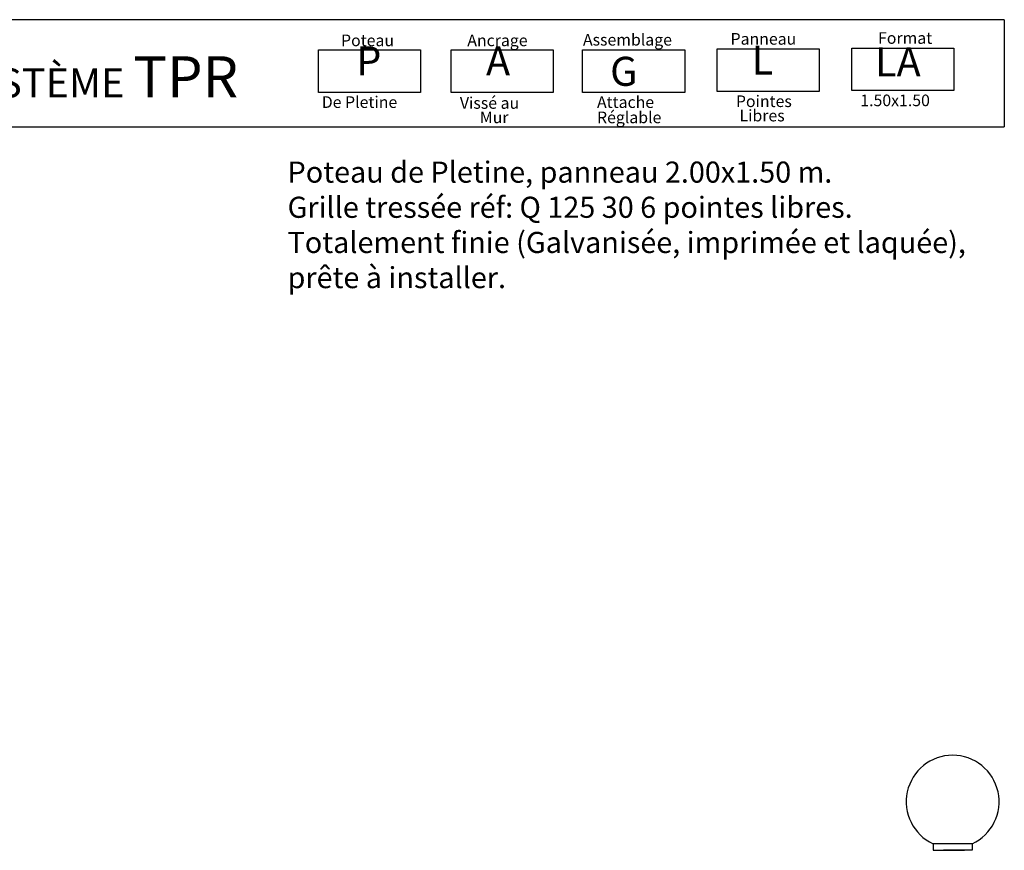
# Model space of a CAD drawing. Units: millimetres. Extents: x 223.6 to 238.9, y 154.4 to 164.4.
# Drawn here: x 232.5 to 238.3, y 159.4 to 164.3 of the extents above; entities that cross this region are included whole.
import ezdxf

# ---------------------------------------------------------------- set-up
doc = ezdxf.new("R2010")
doc.units = ezdxf.units.MM
doc.header["$LTSCALE"] = 0.005
doc.layers.add('CAJETIN', color=7, linetype='Continuous')
doc.layers.add('OBJETOS', color=7, linetype='Continuous')
doc.styles.add('ROMANS', font='romans.shx')

msp = doc.modelspace()

# ---------------------------------------------------------------- linework, layer by layer
at = {"layer": 'CAJETIN'}
for p, q in [((238.3135, 164.3172), (227.2442, 164.3172)), ((227.2442, 163.681), (238.3135, 163.681))]:
    msp.add_line(p, q, dxfattribs=at)
msp.add_lwpolyline([(238.3135, 164.3172), (238.3135, 163.681)], dxfattribs=at)
at = {"layer": 'CAJETIN', "color": 8}
for points in [[(234.2384, 164.1382), (234.8448, 164.1382), (234.8448, 163.8848), (234.2384, 163.8848)], [(235.0261, 164.1382), (235.6325, 164.1382), (235.6325, 163.8848), (235.0261, 163.8848)], [(235.808, 164.1382), (236.4144, 164.1382), (236.4144, 163.8848), (235.808, 163.8848)], [(236.6074, 164.1434), (237.2138, 164.1434), (237.2138, 163.89), (236.6074, 163.89)], [(237.4068, 164.1485), (238.0133, 164.1485), (238.0133, 163.8952), (237.4068, 163.8952)]]:
    msp.add_lwpolyline(points, close=True, dxfattribs=at)
at = {"layer": 'OBJETOS', "linetype": 'ByBlock'}
for p, q in [((238.1225, 159.4169), (237.8904, 159.4169)), ((237.8904, 159.4169), (237.8904, 159.3781)), ((237.8904, 159.3781), (238.0605, 159.3781)), ((237.9353, 159.3781), (238.0776, 159.3781)), ((238.1225, 159.3781), (237.9524, 159.3781)), ((238.1225, 159.4169), (238.1225, 159.3781))]:
    msp.add_line(p, q, dxfattribs=at)
msp.add_arc((238.0065, 159.6673), 0.276, 294.86997, 245.13003, dxfattribs=at)

# ---------------------------------------------------------------- texts
at = {"style": 'ROMANS'}
for s, p in [('Poteau', (234.3724, 164.1596)), ('Ancrage', (235.1226, 164.1596)), ('Assemblage', (235.8099, 164.1634)), ('Panneau', (236.6869, 164.1686)), ('Format', (237.5633, 164.1737)), ('De Pletine', (234.258, 163.7925)), ('Vissé au', (235.0786, 163.7874)), ('Attache', (235.8933, 163.7925)), ('Pointes', (236.7186, 163.7977)), ('1.50x1.50', (237.4579, 163.8029)), ('Mur', (235.1971, 163.7021)), ('Réglable', (235.8933, 163.7017)), ('Libres', (236.7399, 163.7124))]:
    msp.add_text(s, height=0.06912, dxfattribs=at).set_placement(p)
at = {"layer": 'CAJETIN', "color": 2, "width": 11.9143, "attachment_point": 1, "style": 'ROMANS'}
for s, insert, char_height in [('{\\fArial|b1|i0|c0|p34;P\\H1.417x; \\H0.7057x;   }', (234.4625, 164.1584), 0.172728), ('{\\fArial|b1|i0|c0|p34;A\\H1.417x; \\H0.7057x;   }', (235.2338, 164.1584), 0.172736), ('{\\fArial|b1|i0|c0|p34; L\\H1.417x; \\H0.7057x;   }', (236.7588, 164.1635), 0.172736), ('{\\fArial|b1|i0|c0|p34; LA\\H1.417x; \\H0.7057x;   }', (237.4929, 164.1527), 0.172728), ('{\\fArial|b1|i0|c0|p34; SYSTÈME \\H1.417x;TPR    \\H0.7057x;   }', (232.0164, 164.0996), 0.17274), ('{\\fArial|b1|i0|c0|p34; G}', (235.9185, 164.0966), 0.17274)]:
    msp.add_mtext(s, dxfattribs=dict(at, insert=insert, char_height=char_height))
at = {"layer": 'CAJETIN', "color": 5, "insert": (234.0546, 163.4736), "char_height": 0.12544, "width": 55.7906, "attachment_point": 1, "style": 'ROMANS'}
msp.add_mtext('{\\fTahoma|b0|i0|c0|p34;Poteau de Pletine, panneau 2.00x1.50 m. \\PGrille tressée réf: Q 125 30 6 pointes libres.\\PTotalement finie (Galvanisée, imprimée et laquée),\\Pprête à installer.}', dxfattribs=at)

doc.saveas('drawing.dxf')
